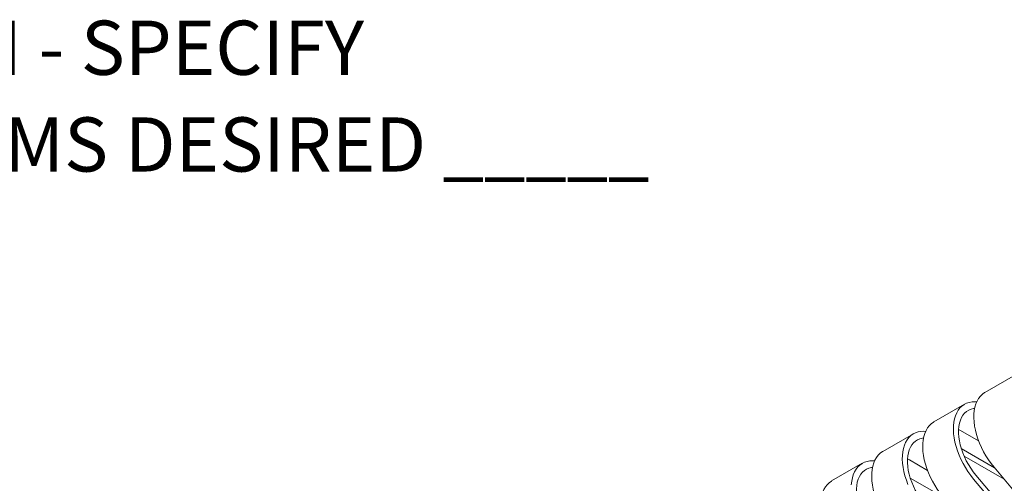
# Model space of a CAD drawing. Units: inches. Extents: x 0.1 to 8.5, y 0.3 to 10.8.
# Drawn here: x 4.5 to 6.2, y 6.1 to 6.9 of the extents above; entities that cross this region are included whole.
import ezdxf

# ---------------------------------------------------------------- set-up
doc = ezdxf.new("R2010")
doc.units = ezdxf.units.IN
doc.header["$MEASUREMENT"] = 0
doc.styles.add('SLDTEXTSTYLE0', font='TXT', dxfattribs={"width": 0.605})

# ---------------------------------------------------------------- blocks, each defined once
blk = doc.blocks.new('SW_NOTE_12')
at = {"color": 0, "linetype": 'Continuous', "lineweight": 0, "char_height": 0.09375, "attachment_point": 1, "style": 'SLDTEXTSTYLE0'}
for s, insert in [('ARM OPTION - SPECIFY', (0.1733, 0.1238)), ('NUMBER OF ARMS DESIRED _____', (0, -0.0435))]:
    blk.add_mtext(s, dxfattribs=dict(at, insert=insert))

msp = doc.modelspace()

# ---------------------------------------------------------------- linework, layer by layer
at = {"color": 7, "linetype": 'Continuous', "lineweight": 0}
for p, q in [((6.18381501, 6.24075904), (6.130782, 6.21014374)), ((6.09542666, 6.18973353), (6.04239365, 6.15911823)), ((6.00703831, 6.13870803), (5.9540053, 6.10809272)), ((6.08519873, 6.14621019), (6.0886707, 6.14432892)), ((6.0886707, 6.14432892), (6.11983134, 6.12634027)), ((6.08994015, 6.11298244), (6.14724644, 6.07990022)), ((6.09484098, 6.09994649), (6.16400531, 6.06001878)), ((5.91864996, 6.08768252), (5.86561696, 6.05706722)), ((5.99681038, 6.09518469), (6.00028235, 6.09330342)), ((6.00028235, 6.09330342), (6.03144299, 6.07531476)), ((6.2021013, 5.96401083), (6.11529382, 6.06699264)), ((6.23333327, 5.97777334), (6.14652579, 6.08075514)), ((6.0015518, 6.06195693), (6.05885809, 6.02887472)), ((6.19797793, 5.95736313), (6.11117046, 6.06034494))]:
    msp.add_line(p, q, dxfattribs=at)
at = {"color": 7, "linetype": 'Continuous', "lineweight": 0, "flags": 128}
for points in [[(6.14652579, 6.08075514), (6.14152618, 6.08702103), (6.13680495, 6.09362348), (6.1323991, 6.10051078), (6.12834313, 6.10762897), (6.12466883, 6.11492227), (6.12140498, 6.12233354), (6.11857716, 6.12980474), (6.11620752, 6.13727731), (6.11431462, 6.14469271), (6.1129133, 6.15199286), (6.11201452, 6.15912055), (6.11162534, 6.16601994), (6.11174881, 6.17263699), (6.11238395, 6.17891984), (6.11352579, 6.18481928), (6.11516539, 6.19028909), (6.11728989, 6.1952864), (6.11988266, 6.19977208), (6.12292338, 6.20371098), (6.12638822, 6.20707223), (6.13025005, 6.20982951), (6.130782, 6.21014374)], [(6.11117046, 6.06034494), (6.10617084, 6.06661083), (6.10144961, 6.07321328), (6.09704376, 6.08010058), (6.09298779, 6.08721876), (6.08931349, 6.09451206), (6.08604964, 6.10192334), (6.08322182, 6.10939453), (6.08085218, 6.1168671), (6.07895928, 6.12428251), (6.07755796, 6.13158265), (6.07665918, 6.13871035), (6.07627001, 6.14560974), (6.07639347, 6.15222679), (6.07702861, 6.15850964), (6.07817045, 6.16440908), (6.07981005, 6.16987888), (6.08193455, 6.1748762), (6.08452732, 6.17936188), (6.08756804, 6.18330078), (6.09103288, 6.18666203), (6.09489471, 6.18941931), (6.09912327, 6.19155101), (6.10368543, 6.19304043), (6.10854544, 6.1938759), (6.11366523, 6.19405088), (6.11661262, 6.19386144)], [(6.11529382, 6.06699264), (6.11066932, 6.07281112), (6.1063239, 6.07896018), (6.10229665, 6.08538452), (6.09862378, 6.09202636), (6.09533833, 6.09882597), (6.09246983, 6.10572221), (6.09004409, 6.11265305), (6.08808291, 6.11955618), (6.08660394, 6.12636951), (6.08562047, 6.13303177), (6.08514135, 6.13948304), (6.08517089, 6.14566532), (6.08570883, 6.151523), (6.08675031, 6.15700341), (6.08828599, 6.16205727), (6.09030204, 6.16663912), (6.09278034, 6.17070776), (6.09569861, 6.1742266), (6.09903059, 6.177164), (6.10274632, 6.17949354), (6.1068124, 6.18119427), (6.11119224, 6.18225091), (6.11300476, 6.182489)], [(6.05813745, 6.02972964), (6.05313783, 6.03599552), (6.0484166, 6.04259798), (6.04401075, 6.04948528), (6.03995478, 6.05660346), (6.03628048, 6.06389676), (6.03301664, 6.07130804), (6.03018881, 6.07877923), (6.02781917, 6.0862518), (6.02592627, 6.0936672), (6.02452495, 6.10096735), (6.02362618, 6.10809504), (6.023237, 6.11499444), (6.02336046, 6.12161148), (6.0239956, 6.12789434), (6.02513744, 6.13379377), (6.02677704, 6.13926358), (6.02890154, 6.1442609), (6.03149431, 6.14874658), (6.03453503, 6.15268547), (6.03799988, 6.15604673), (6.0418617, 6.158804), (6.04239365, 6.15911823)], [(5.9976613, 6.05089784), (5.99483348, 6.05836903), (5.99246383, 6.0658416), (5.99057093, 6.073257), (5.98916961, 6.08055715), (5.98827084, 6.08768484), (5.98788166, 6.09458423), (5.98800512, 6.10120128), (5.98864026, 6.10748413), (5.98978211, 6.11338357), (5.9914217, 6.11885338), (5.9935462, 6.12385069), (5.99613897, 6.12833637), (5.99917969, 6.13227527), (6.00264454, 6.13563652), (6.00650637, 6.1383938), (6.01073492, 6.1405255), (6.01529708, 6.14201492), (6.02015709, 6.1428504), (6.02527688, 6.14302538), (6.02822427, 6.14283594)], [(6.02690548, 6.01596713), (6.02228097, 6.02178562), (6.01793556, 6.02793468), (6.01390831, 6.03435901), (6.01023544, 6.04100085), (6.00694998, 6.04780046), (6.00408148, 6.0546967), (6.00165574, 6.06162755), (5.99969456, 6.06853067), (5.99821559, 6.075344), (5.99723212, 6.08200626), (5.99675301, 6.08845754), (5.99678255, 6.09463981), (5.99732048, 6.1004975), (5.99836196, 6.10597791), (5.99989764, 6.11103176), (6.00191369, 6.11561361), (6.004392, 6.11968225), (6.00731026, 6.12320109), (6.01064224, 6.12613849), (6.01435797, 6.12846803), (6.01842405, 6.13016877), (6.02280389, 6.1312254), (6.02461642, 6.1314635)], [(5.9697491, 5.97870413), (5.96474949, 5.98497002), (5.96002826, 5.99157247), (5.9556224, 5.99845977), (5.95156643, 6.00557795), (5.94789213, 6.01287125), (5.94462829, 6.02028253), (5.94180047, 6.02775372), (5.93943082, 6.03522629), (5.93753793, 6.0426417), (5.9361366, 6.04994184), (5.93523783, 6.05706953), (5.93484865, 6.06396893), (5.93497211, 6.07058597), (5.93560726, 6.07686883), (5.9367491, 6.08276827), (5.93838869, 6.08823807), (5.9405132, 6.09323539), (5.94310596, 6.09772107), (5.94614668, 6.10165996), (5.94961153, 6.10502122), (5.95347336, 6.1077785), (5.9540053, 6.10809272)], [(5.89961678, 6.05017577), (5.90025192, 6.05645863), (5.90139376, 6.06235806), (5.90303335, 6.06782787), (5.90515786, 6.07282519), (5.90775062, 6.07731087), (5.91079134, 6.08124976), (5.91425619, 6.08461102), (5.91811802, 6.08736829), (5.92234657, 6.08949999), (5.92690873, 6.09098942), (5.93176874, 6.09182489), (5.93688853, 6.09199987), (5.93983592, 6.09181043)], [(5.93851713, 5.96494162), (5.93389262, 5.97076011), (5.92954721, 5.97690917), (5.92551996, 5.98333351), (5.92184709, 5.98997534), (5.91856163, 5.99677496), (5.91569314, 6.00367119), (5.91326739, 6.01060204), (5.91130621, 6.01750517), (5.90982724, 6.0243185), (5.90884378, 6.03098075), (5.90836466, 6.03743203), (5.9083942, 6.04361431), (5.90893213, 6.04947199), (5.90997362, 6.0549524), (5.91150929, 6.06000625), (5.91352535, 6.0645881), (5.91600365, 6.06865674), (5.91892191, 6.07217558), (5.92225389, 6.07511298), (5.92596963, 6.07744253), (5.9300357, 6.07914326), (5.93441555, 6.08019989), (5.93622807, 6.08043799)], [(5.88136075, 5.92767862), (5.87636114, 5.93394451), (5.87163991, 5.94054696), (5.86723405, 5.94743426), (5.86317809, 5.95455245), (5.85950379, 5.96184575), (5.85623994, 5.96925702), (5.85341212, 5.97672821), (5.85104248, 5.98420078), (5.84914958, 5.99161619), (5.84774825, 5.99891634), (5.84684948, 6.00604403), (5.8464603, 6.01294342), (5.84658377, 6.01956047), (5.84721891, 6.02584332), (5.84836075, 6.03174276), (5.85000034, 6.03721257), (5.85212485, 6.04220988), (5.85471761, 6.04669556), (5.85775833, 6.05063446), (5.86122318, 6.05399571), (5.86508501, 6.05675299), (5.86561696, 6.05706722)]]:
    msp.add_lwpolyline(points, dxfattribs=at)

# ---------------------------------------------------------------- block references
at = {"color": 7, "linetype": 'Continuous', "lineweight": 0}
msp.add_blockref('SW_NOTE_12', (3.52285109, 6.72946054), dxfattribs=at)

doc.saveas('drawing.dxf')
